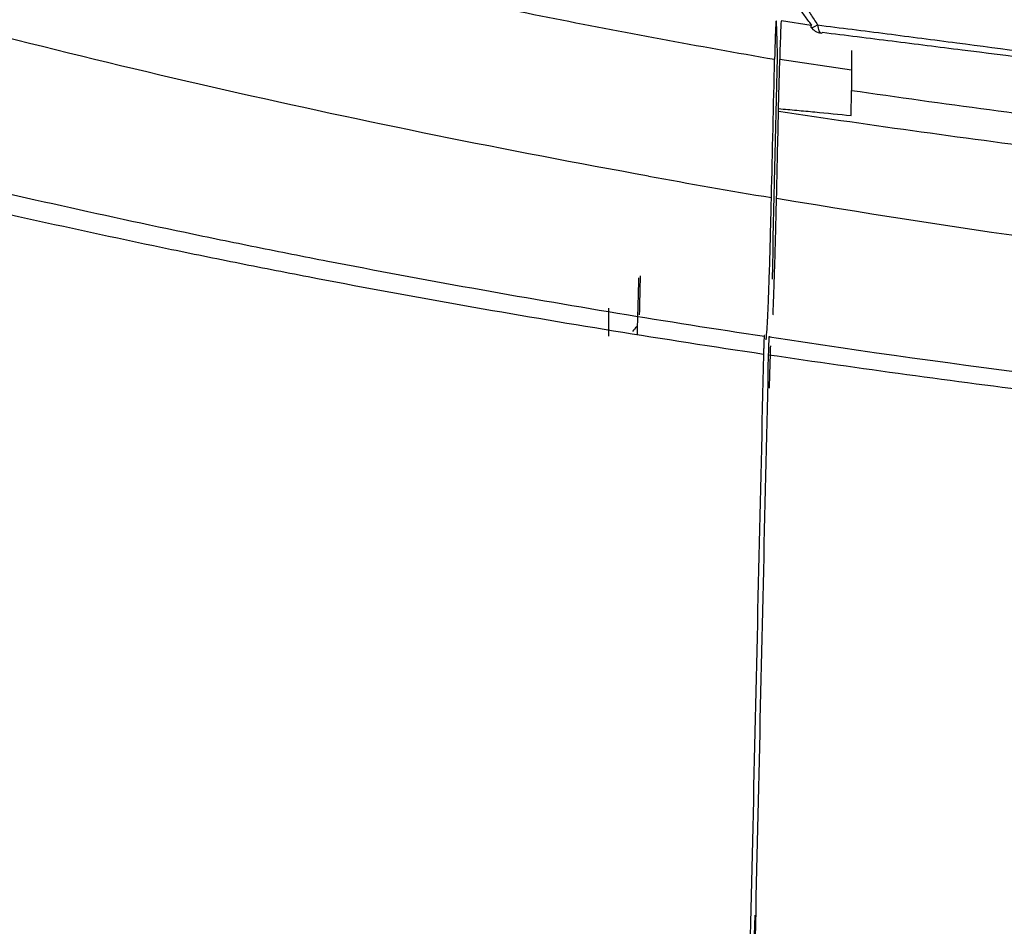
# Model space of a CAD drawing. Units: inches. Extents: x 0 to 10525, y -3753 to 3753.
# Drawn here: x 7592 to 7611, y -1568 to -1551 of the extents above; entities that cross this region are included whole.
import ezdxf

# ---------------------------------------------------------------- set-up
doc = ezdxf.new("R2010")
doc.units = ezdxf.units.IN
doc.header["$MEASUREMENT"] = 0
doc.layers.add('LG-Product', color=3, linetype='Continuous')

msp = doc.modelspace()

# ---------------------------------------------------------------- linework, layer by layer
at = {"layer": 'LG-Product', "linetype": 'Continuous'}
for p, q in [((7607.12, -1550.859), (7606.546, -1550.772)), ((7607.313, -1551.006), (7607.341, -1550.998)), ((7607.902, -1551.342), (7607.902, -1552.119)), ((7606.49, -1552.473), (7606.512, -1551.519)), ((7607.902, -1551.728), (7606.512, -1551.519))]:
    msp.add_line(p, q, dxfattribs=at)
for start, end in [(217.8671, 240), (240, 262.6938)]:
    msp.add_arc((7607.351, -1550.708), 0.3, start, end, dxfattribs=at)
for centre, major_axis, ratio, start_param, end_param in [((7606.521, -1552.987), (-0.022, -2.215), 0.01425, 3.140431, 3.98823), ((7607.351, -1550.708), (0.237, 0.184), 0.189495, 2.626014, 3.141626), ((7607.351, -1550.708), (0.237, 0.184), 0.189495, 3.141584, 4.110951), ((7607.351, -1550.708), (0.038, 0.298), 0.33524, 2.107674, 3.141573), ((7605.07, -1559.712), (2.497, 4.324), 0.57735, 1.172741, 1.198758)]:
    msp.add_ellipse(centre, major_axis=major_axis, ratio=ratio, start_param=start_param, end_param=end_param, dxfattribs=at)
for points, knots in [([(7606.858, -1548.422), (7608.669, -1548.7), (7610.495, -1548.958), (7612.796, -1549.255), (7613.257, -1549.313), (7614.18, -1549.427), (7615.568, -1549.595), (7616.963, -1549.751), (7618.363, -1549.901), (7618.83, -1549.95), (7619.766, -1550.045), (7620.235, -1550.091), (7621.643, -1550.227), (7622.583, -1550.313), (7625.408, -1550.557), (7627.299, -1550.701), (7631.096, -1550.956), (7633.001, -1551.067), (7636.827, -1551.255), (7638.746, -1551.333), (7641.637, -1551.427), (7642.603, -1551.454), (7643.812, -1551.483), (7644.054, -1551.488), (7644.537, -1551.499), (7645.263, -1551.514), (7645.987, -1551.527), (7648.401, -1551.565), (7650.328, -1551.579), (7654.172, -1551.579), (7656.089, -1551.563), (7659.915, -1551.501), (7661.823, -1551.455), (7665.631, -1551.331), (7667.53, -1551.254), (7671.319, -1551.068), (7673.21, -1550.959), (7676.981, -1550.706), (7678.863, -1550.562), (7681.678, -1550.32), (7683.084, -1550.192), (7684.721, -1550.03), (7685.422, -1549.958), (7685.889, -1549.909), (7686.122, -1549.884), (7687.289, -1549.76), (7688.683, -1549.603), (7690.071, -1549.435), (7690.994, -1549.321), (7691.455, -1549.263), (7693.755, -1548.965), (7695.581, -1548.707), (7697.392, -1548.428)], [0, 0, 0, 0, 0.0625, 0.0625, 0.078125, 0.078125, 0.09375, 0.125, 0.125, 0.140625, 0.140625, 0.15625, 0.15625, 0.1875, 0.1875, 0.25, 0.25, 0.3125, 0.3125, 0.375, 0.375, 0.40625, 0.40625, 0.414063, 0.414063, 0.421875, 0.4375, 0.4375, 0.5, 0.5, 0.5625, 0.5625, 0.625, 0.625, 0.6875, 0.6875, 0.75, 0.75, 0.8125, 0.8125, 0.84375, 0.859375, 0.867188, 0.867188, 0.875, 0.875, 0.90625, 0.921875, 0.921875, 0.9375, 0.9375, 1, 1, 1, 1]), ([(7594.793, -1549.107), (7595.045, -1549.168), (7595.298, -1549.229), (7596.259, -1549.458), (7596.97, -1549.623), (7599.115, -1550.105), (7600.557, -1550.409), (7602.739, -1550.842), (7603.469, -1550.982), (7604.936, -1551.255), (7605.673, -1551.387), (7606.412, -1551.515)], [0, 0, 0, 0, 0.066707, 0.066707, 0.253366, 0.253366, 0.626683, 0.626683, 0.813341, 0.813341, 1, 1, 1, 1]), ([(7606.433, -1549.054), (7606.451, -1549.13), (7606.471, -1549.206), (7606.516, -1549.359), (7606.541, -1549.435), (7606.595, -1549.588), (7606.653, -1549.742), (7606.719, -1549.896), (7606.763, -1549.992), (7606.772, -1550.012), (7606.79, -1550.05), (7606.817, -1550.108), (7606.845, -1550.165), (7606.903, -1550.277), (7606.982, -1550.426), (7607.066, -1550.57), (7607.154, -1550.711), (7607.199, -1550.781), (7607.246, -1550.849)], [0, 0, 0, 0, 0.125, 0.125, 0.25, 0.25, 0.375, 0.5, 0.5, 0.53125, 0.53125, 0.5625, 0.625, 0.625, 0.75, 0.875, 0.875, 1, 1, 1, 1]), ([(7607.127, -1550.846), (7607.082, -1550.787), (7606.992, -1550.668), (7606.865, -1550.482), (7606.786, -1550.355), (7606.727, -1550.258), (7606.708, -1550.225), (7606.671, -1550.16), (7606.652, -1550.127), (7606.598, -1550.027), (7606.529, -1549.895), (7606.468, -1549.762), (7606.41, -1549.63), (7606.383, -1549.564), (7606.333, -1549.432), (7606.31, -1549.366), (7606.289, -1549.3)], [0, 0, 0, 0, 0.125, 0.25, 0.375, 0.375, 0.4375, 0.4375, 0.5, 0.5, 0.625, 0.75, 0.75, 0.875, 0.875, 1, 1, 1, 1]), ([(7606.456, -1551.066), (7606.455, -1551), (7606.454, -1550.945), (7606.452, -1550.89), (7606.452, -1550.879), (7606.451, -1550.86), (7606.451, -1550.851), (7606.45, -1550.825), (7606.449, -1550.811), (7606.447, -1550.778), (7606.445, -1550.767), (7606.443, -1550.766), (7606.442, -1550.767), (7606.441, -1550.77), (7606.441, -1550.772), (7606.439, -1550.78), (7606.438, -1550.787), (7606.436, -1550.819), (7606.433, -1550.851), (7606.431, -1550.903), (7606.43, -1550.914), (7606.429, -1550.938), (7606.429, -1550.95), (7606.427, -1550.989), (7606.426, -1551.017), (7606.423, -1551.108), (7606.42, -1551.177), (7606.418, -1551.276), (7606.417, -1551.296), (7606.416, -1551.338), (7606.416, -1551.359), (7606.414, -1551.424), (7606.413, -1551.469), (7606.412, -1551.516)], [0, 0, 0, 0, 0.125, 0.125, 0.15625, 0.15625, 0.1875, 0.1875, 0.25, 0.25, 0.375, 0.375, 0.40625, 0.40625, 0.4375, 0.4375, 0.5, 0.5, 0.625, 0.625, 0.65625, 0.65625, 0.6875, 0.6875, 0.75, 0.75, 0.875, 0.875, 0.90625, 0.90625, 0.9375, 0.9375, 1, 1, 1, 1]), ([(7607.246, -1550.849), (7607.694, -1550.905), (7608.143, -1550.962), (7609.044, -1551.078), (7609.495, -1551.137), (7610.852, -1551.315), (7611.76, -1551.434), (7613.128, -1551.608), (7613.585, -1551.665), (7614.5, -1551.778), (7614.958, -1551.834), (7615.877, -1551.943), (7616.337, -1551.996), (7617.258, -1552.099), (7617.719, -1552.149), (7618.412, -1552.222), (7618.643, -1552.245), (7619.105, -1552.292), (7619.337, -1552.315), (7620.031, -1552.383), (7621.422, -1552.516), (7623.75, -1552.722), (7625.622, -1552.869), (7627.499, -1553.008), (7628.44, -1553.074), (7629.619, -1553.15), (7629.855, -1553.165), (7630.327, -1553.195), (7631.035, -1553.239), (7632.688, -1553.335), (7635.994, -1553.507), (7638.828, -1553.618), (7644.498, -1553.794), (7648.281, -1553.85), (7653.956, -1553.852), (7655.849, -1553.839), (7659.634, -1553.784), (7661.528, -1553.741), (7665.315, -1553.626), (7667.209, -1553.554), (7669.578, -1553.442), (7670.288, -1553.407), (7670.999, -1553.37), (7671.472, -1553.345), (7671.709, -1553.332), (7672.894, -1553.266), (7673.838, -1553.209), (7675.723, -1553.087), (7676.663, -1553.022), (7678.537, -1552.884), (7680.406, -1552.738), (7682.729, -1552.534), (7684.118, -1552.402), (7684.811, -1552.334), (7685.042, -1552.312), (7685.503, -1552.265), (7685.734, -1552.241), (7686.886, -1552.121), (7687.806, -1552.018), (7689.639, -1551.802), (7690.554, -1551.689), (7691.921, -1551.515), (7692.377, -1551.457), (7693.285, -1551.339), (7693.738, -1551.279), (7694.643, -1551.161), (7695.095, -1551.102), (7695.995, -1550.986), (7696.445, -1550.929), (7696.893, -1550.873)], [0, 0, 0, 0, 0.015625, 0.015625, 0.03125, 0.03125, 0.0625, 0.0625, 0.078125, 0.078125, 0.09375, 0.09375, 0.109375, 0.109375, 0.125, 0.125, 0.132812, 0.132812, 0.140625, 0.140625, 0.15625, 0.1875, 0.21875, 0.21875, 0.25, 0.25, 0.257812, 0.257812, 0.265625, 0.28125, 0.3125, 0.375, 0.375, 0.5, 0.5, 0.5625, 0.5625, 0.625, 0.625, 0.6875, 0.6875, 0.703125, 0.710937, 0.710937, 0.71875, 0.71875, 0.75, 0.75, 0.78125, 0.78125, 0.8125, 0.84375, 0.859375, 0.859375, 0.867187, 0.867187, 0.875, 0.875, 0.90625, 0.90625, 0.9375, 0.9375, 0.953125, 0.953125, 0.96875, 0.96875, 0.984375, 0.984375, 1, 1, 1, 1]), ([(7696.797, -1551.021), (7696.347, -1551.076), (7695.897, -1551.133), (7694.994, -1551.246), (7694.542, -1551.304), (7693.636, -1551.418), (7693.182, -1551.475), (7692.274, -1551.589), (7691.818, -1551.645), (7690.451, -1551.812), (7689.538, -1551.921), (7687.707, -1552.131), (7686.789, -1552.231), (7685.64, -1552.35), (7685.41, -1552.374), (7684.949, -1552.42), (7684.719, -1552.443), (7684.028, -1552.51), (7682.643, -1552.642), (7680.325, -1552.845), (7678.461, -1552.991), (7676.592, -1553.128), (7675.655, -1553.193), (7673.776, -1553.315), (7672.834, -1553.371), (7671.653, -1553.437), (7671.417, -1553.45), (7670.945, -1553.475), (7670.236, -1553.512), (7669.528, -1553.547), (7667.166, -1553.658), (7665.277, -1553.73), (7661.501, -1553.845), (7659.613, -1553.888), (7655.838, -1553.943), (7653.951, -1553.956), (7648.292, -1553.954), (7644.521, -1553.898), (7638.866, -1553.723), (7636.982, -1553.649), (7634.156, -1553.514), (7632.744, -1553.441), (7631.096, -1553.345), (7630.39, -1553.301), (7629.919, -1553.271), (7629.684, -1553.256), (7628.508, -1553.18), (7627.569, -1553.115), (7625.698, -1552.976), (7623.831, -1552.829), (7621.974, -1552.665), (7620.585, -1552.536), (7620.123, -1552.492), (7619.43, -1552.424), (7619.199, -1552.401), (7618.738, -1552.354), (7618.508, -1552.331), (7617.817, -1552.259), (7617.357, -1552.21), (7616.437, -1552.109), (7615.978, -1552.057), (7615.061, -1551.952), (7614.603, -1551.898), (7613.689, -1551.79), (7613.232, -1551.734), (7611.865, -1551.566), (7610.956, -1551.452), (7609.597, -1551.28), (7609.145, -1551.223), (7608.242, -1551.11), (7607.791, -1551.053), (7607.341, -1550.998)], [0, 0, 0, 0, 0.015625, 0.015625, 0.03125, 0.03125, 0.046875, 0.046875, 0.0625, 0.0625, 0.09375, 0.09375, 0.125, 0.125, 0.132812, 0.132812, 0.140625, 0.140625, 0.15625, 0.1875, 0.21875, 0.21875, 0.25, 0.25, 0.28125, 0.28125, 0.289063, 0.289063, 0.296875, 0.3125, 0.3125, 0.375, 0.375, 0.4375, 0.4375, 0.5, 0.5, 0.625, 0.625, 0.6875, 0.6875, 0.71875, 0.734375, 0.742188, 0.742188, 0.75, 0.75, 0.78125, 0.78125, 0.8125, 0.84375, 0.84375, 0.859375, 0.859375, 0.867188, 0.867188, 0.875, 0.875, 0.890625, 0.890625, 0.90625, 0.90625, 0.921875, 0.921875, 0.9375, 0.9375, 0.96875, 0.96875, 0.984375, 0.984375, 1, 1, 1, 1]), ([(7607.898, -1552.607), (7607.898, -1552.568), (7607.899, -1552.527), (7607.899, -1552.475), (7607.9, -1552.464), (7607.9, -1552.443), (7607.9, -1552.432), (7607.9, -1552.4), (7607.901, -1552.357), (7607.901, -1552.315), (7607.901, -1552.284), (7607.901, -1552.273), (7607.901, -1552.252), (7607.901, -1552.242), (7607.902, -1552.192), (7607.902, -1552.155), (7607.902, -1552.119)], [0, 0, 0, 0, 0.25, 0.25, 0.3125, 0.3125, 0.375, 0.375, 0.5, 0.625, 0.625, 0.6875, 0.6875, 0.75, 0.75, 1, 1, 1, 1]), ([(7607.902, -1552.119), (7609.682, -1552.377), (7613.267, -1552.854), (7616.902, -1553.261), (7619.646, -1553.54), (7620.564, -1553.629), (7621.715, -1553.735), (7621.945, -1553.755), (7622.407, -1553.797), (7622.637, -1553.817), (7623.33, -1553.877), (7623.792, -1553.916), (7626.104, -1554.107), (7627.957, -1554.243), (7631.673, -1554.483), (7633.535, -1554.587), (7637.269, -1554.765), (7639.14, -1554.837), (7642.891, -1554.954), (7644.771, -1554.997), (7647.598, -1555.041), (7648.541, -1555.052), (7649.958, -1555.063), (7650.667, -1555.067), (7651.376, -1555.069), (7651.849, -1555.069), (7652.086, -1555.069), (7654.215, -1555.068), (7656.101, -1555.052), (7659.859, -1554.991), (7661.731, -1554.946), (7665.462, -1554.827), (7667.32, -1554.753), (7671.024, -1554.574), (7672.87, -1554.47), (7676.547, -1554.23), (7678.379, -1554.094), (7682.03, -1553.792), (7683.849, -1553.625), (7687.474, -1553.255), (7689.28, -1553.053), (7692.878, -1552.612), (7694.671, -1552.373), (7696.457, -1552.115)], [0, 0, 0, 0, 0.0625, 0.125, 0.125, 0.15625, 0.15625, 0.164062, 0.164062, 0.171875, 0.171875, 0.1875, 0.1875, 0.25, 0.25, 0.3125, 0.3125, 0.375, 0.375, 0.4375, 0.4375, 0.46875, 0.46875, 0.484375, 0.492187, 0.492187, 0.5, 0.5, 0.5625, 0.5625, 0.625, 0.625, 0.6875, 0.6875, 0.75, 0.75, 0.8125, 0.8125, 0.875, 0.875, 0.9375, 0.9375, 1, 1, 1, 1]), ([(7584.215, -1552.269), (7584.242, -1552.277), (7584.27, -1552.285), (7584.325, -1552.3), (7584.407, -1552.322), (7584.598, -1552.375), (7584.982, -1552.48), (7585.752, -1552.688), (7587.298, -1553.096), (7588.635, -1553.431), (7591.324, -1554.081), (7593.138, -1554.489), (7595.432, -1554.97), (7595.892, -1555.064), (7596.815, -1555.25), (7597.278, -1555.342), (7598.67, -1555.612), (7599.603, -1555.786), (7602.414, -1556.29), (7604.305, -1556.602), (7606.215, -1556.892)], [0, 0, 0, 0, 0.003906, 0.003906, 0.007813, 0.015625, 0.03125, 0.0625, 0.125, 0.25, 0.25, 0.5, 0.5, 0.5625, 0.5625, 0.625, 0.625, 0.75, 0.75, 1, 1, 1, 1]), ([(7606.197, -1557.243), (7604.245, -1556.952), (7602.312, -1556.638), (7599.441, -1556.131), (7598.488, -1555.956), (7597.066, -1555.684), (7596.593, -1555.591), (7595.651, -1555.403), (7595.181, -1555.308), (7592.838, -1554.823), (7590.986, -1554.409), (7587.326, -1553.529), (7585.518, -1553.063), (7583.732, -1552.569)], [0, 0, 0, 0, 0.25, 0.25, 0.375, 0.375, 0.4375, 0.4375, 0.5, 0.5, 0.75, 0.75, 1, 1, 1, 1]), ([(7697.87, -1552.524), (7697.64, -1552.558), (7697.41, -1552.593), (7696.949, -1552.661), (7696.258, -1552.762), (7694.643, -1552.99), (7693.254, -1553.175), (7690.472, -1553.529), (7688.61, -1553.746), (7684.872, -1554.142), (7682.997, -1554.32), (7679.231, -1554.644), (7675.451, -1554.932), (7671.643, -1555.156), (7667.821, -1555.347), (7665.903, -1555.426), (7662.053, -1555.552), (7660.12, -1555.6), (7656.241, -1555.666), (7654.294, -1555.683), (7652.096, -1555.684), (7651.851, -1555.684), (7651.363, -1555.684), (7650.63, -1555.682), (7649.898, -1555.677), (7648.436, -1555.666), (7647.462, -1555.654), (7644.543, -1555.608), (7642.602, -1555.562), (7638.73, -1555.438), (7636.799, -1555.36), (7632.945, -1555.171), (7629.101, -1554.948), (7625.276, -1554.658), (7623.129, -1554.475), (7622.891, -1554.455), (7622.414, -1554.413), (7622.176, -1554.392), (7621.462, -1554.327), (7620.986, -1554.283), (7619.562, -1554.148), (7618.616, -1554.053), (7615.785, -1553.754), (7612.034, -1553.318), (7608.329, -1552.805), (7606.488, -1552.529)], [0, 0, 0, 0, 0.007812, 0.007812, 0.015625, 0.03125, 0.0625, 0.0625, 0.125, 0.125, 0.1875, 0.1875, 0.25, 0.3125, 0.3125, 0.375, 0.375, 0.4375, 0.4375, 0.5, 0.5, 0.507812, 0.507812, 0.515625, 0.53125, 0.53125, 0.5625, 0.5625, 0.625, 0.625, 0.6875, 0.6875, 0.75, 0.8125, 0.8125, 0.820313, 0.820313, 0.828125, 0.828125, 0.84375, 0.84375, 0.875, 0.875, 0.9375, 1, 1, 1, 1]), ([(7606.49, -1552.473), (7606.607, -1552.483), (7606.725, -1552.494), (7606.96, -1552.515), (7607.077, -1552.527), (7607.429, -1552.561), (7607.663, -1552.584), (7607.898, -1552.607)], [0, 0, 0, 0, 0.25, 0.25, 0.5, 0.5, 1, 1, 1, 1]), ([(7606.248, -1556.959), (7606.248, -1556.958), (7606.248, -1556.958), (7606.249, -1556.946), (7606.251, -1556.934), (7606.255, -1556.894), (7606.257, -1556.862), (7606.266, -1556.75), (7606.272, -1556.653), (7606.281, -1556.476), (7606.284, -1556.412), (7606.287, -1556.325), (7606.288, -1556.307), (7606.29, -1556.271), (7606.292, -1556.216), (7606.294, -1556.158), (7606.302, -1555.96), (7606.308, -1555.783), (7606.32, -1555.392), (7606.326, -1555.179), (7606.334, -1554.89), (7606.335, -1554.83), (7606.338, -1554.71), (7606.34, -1554.648), (7606.344, -1554.461), (7606.347, -1554.332), (7606.35, -1554.2)], [0, 0, 0, 0, 0.00338, 0.00338, 0.046711, 0.046711, 0.133374, 0.133374, 0.306699, 0.306699, 0.393362, 0.393362, 0.415027, 0.415027, 0.436693, 0.480024, 0.480024, 0.65335, 0.65335, 0.826675, 0.826675, 0.870006, 0.870006, 0.913337, 0.913337, 1, 1, 1, 1]), ([(7606.38, -1556.476), (7606.381, -1556.47), (7606.381, -1556.464), (7606.383, -1556.426), (7606.384, -1556.393), (7606.389, -1556.289), (7606.392, -1556.215), (7606.401, -1555.979), (7606.407, -1555.803), (7606.416, -1555.51), (7606.419, -1555.408), (7606.424, -1555.247), (7606.425, -1555.192), (7606.428, -1555.08), (7606.43, -1555.023), (7606.438, -1554.732), (7606.444, -1554.483), (7606.45, -1554.217)], [0, 0, 0, 0, 0.012152, 0.012152, 0.078009, 0.078009, 0.209722, 0.209722, 0.473148, 0.473148, 0.604861, 0.604861, 0.670717, 0.670717, 0.736574, 0.736574, 1, 1, 1, 1]), ([(7697.909, -1554.217), (7693.907, -1554.888), (7689.82, -1555.453), (7682.273, -1556.313), (7678.958, -1556.626), (7673.426, -1557.048), (7671.235, -1557.19), (7663.331, -1557.614), (7657.872, -1557.755), (7652.2, -1557.756), (7652.197, -1557.756), (7646.528, -1557.756), (7641.081, -1557.615), (7633.197, -1557.194), (7630.999, -1557.053), (7625.459, -1556.631), (7622.138, -1556.318), (7614.567, -1555.457), (7610.465, -1554.89), (7606.45, -1554.217)], [0, 0, 0, 0, 0.138747, 0.138747, 0.248435, 0.248435, 0.319321, 0.319321, 0.499896, 0.499896, 0.499997, 0.499997, 0.68047, 0.68047, 0.751559, 0.751559, 0.861044, 0.861044, 1, 1, 1, 1]), ([(7603.771, -1555.76), (7603.763, -1556.09), (7603.756, -1556.4), (7603.747, -1556.75), (7603.745, -1556.807), (7603.744, -1556.864)], [0, 0, 0, 0, 0.833941, 0.833941, 1, 1, 1, 1]), ([(7606.215, -1556.892), (7606.214, -1556.884), (7606.214, -1556.879), (7606.212, -1556.874), (7606.212, -1556.875), (7606.211, -1556.881), (7606.21, -1556.883), (7606.21, -1556.89), (7606.209, -1556.894), (7606.208, -1556.909), (7606.207, -1556.934), (7606.205, -1556.97), (7606.204, -1557.001), (7606.203, -1557.012), (7606.202, -1557.035), (7606.202, -1557.048), (7606.201, -1557.086), (7606.2, -1557.114), (7606.198, -1557.175), (7606.198, -1557.207), (7606.197, -1557.243)], [0, 0, 0, 0, 0.125, 0.125, 0.25, 0.25, 0.3125, 0.3125, 0.375, 0.375, 0.5, 0.625, 0.625, 0.6875, 0.6875, 0.75, 0.75, 0.875, 0.875, 1, 1, 1, 1]), ([(7606.296, -1557.255), (7606.297, -1557.22), (7606.298, -1557.187), (7606.299, -1557.127), (7606.3, -1557.099), (7606.301, -1557.06), (7606.302, -1557.048), (7606.303, -1557.024), (7606.303, -1557.013), (7606.304, -1556.982), (7606.306, -1556.946), (7606.307, -1556.922), (7606.308, -1556.907), (7606.309, -1556.903), (7606.31, -1556.896), (7606.31, -1556.894), (7606.311, -1556.888), (7606.312, -1556.887), (7606.313, -1556.892), (7606.314, -1556.897), (7606.314, -1556.905)], [0, 0, 0, 0, 0.125, 0.125, 0.25, 0.25, 0.3125, 0.3125, 0.375, 0.375, 0.5, 0.625, 0.625, 0.6875, 0.6875, 0.75, 0.75, 0.875, 0.875, 1, 1, 1, 1]), ([(7606.314, -1556.905), (7609.994, -1557.463), (7613.708, -1557.934), (7619.331, -1558.527), (7621.214, -1558.707), (7624.996, -1559.03), (7626.896, -1559.174), (7630.713, -1559.429), (7632.63, -1559.54), (7636.481, -1559.729), (7638.416, -1559.808), (7642.303, -1559.934), (7644.256, -1559.982), (7646.708, -1560.021), (7647.199, -1560.028), (7647.937, -1560.037), (7648.183, -1560.04), (7648.675, -1560.045), (7649.905, -1560.056), (7651.135, -1560.061), (7654.085, -1560.062), (7656.052, -1560.047), (7658.508, -1560.008), (7659, -1559.999), (7659.982, -1559.98), (7660.473, -1559.969), (7661.946, -1559.934), (7662.926, -1559.907), (7665.857, -1559.813), (7667.802, -1559.734), (7671.671, -1559.545), (7673.596, -1559.434), (7679.342, -1559.051), (7683.135, -1558.73), (7690.645, -1557.937), (7694.363, -1557.465), (7698.044, -1556.907)], [0, 0, 0, 0, 0.125, 0.125, 0.1875, 0.1875, 0.25, 0.25, 0.3125, 0.3125, 0.375, 0.375, 0.4375, 0.4375, 0.453125, 0.453125, 0.460938, 0.460938, 0.46875, 0.5, 0.5, 0.5625, 0.5625, 0.578125, 0.578125, 0.59375, 0.59375, 0.625, 0.625, 0.6875, 0.6875, 0.75, 0.75, 0.875, 0.875, 1, 1, 1, 1]), ([(7606.33, -1557.077), (7606.327, -1557.203), (7606.318, -1557.491), (7606.31, -1557.756), (7606.305, -1557.901)], [0, 0, 0, 0, 0.422674, 1, 1, 1, 1]), ([(7606.197, -1557.243), (7606.133, -1560.018), (7606.069, -1562.816), (7605.942, -1568.444), (7605.815, -1574.103), (7605.625, -1582.646), (7605.499, -1588.349), (7605.435, -1591.194)], [0, 0, 0, 0, 0.25, 0.25, 0.5, 0.75, 1, 1, 1, 1]), ([(7605.533, -1591.256), (7605.597, -1588.406), (7605.66, -1585.55), (7605.787, -1579.841), (7605.914, -1574.136), (7606.105, -1565.636), (7606.232, -1560.033), (7606.296, -1557.255)], [0, 0, 0, 0, 0.25, 0.25, 0.5, 0.75, 1, 1, 1, 1]), ([(7567.849, -1567.794), (7569.444, -1568.716), (7572.625, -1570.573), (7575.79, -1572.458), (7580.527, -1575.307), (7583.67, -1577.233), (7589.93, -1581.138), (7593.046, -1583.117), (7599.256, -1587.121), (7602.35, -1589.147), (7605.435, -1591.194)], [0, 0, 0, 0, 0.125, 0.25, 0.25, 0.5, 0.5, 0.75, 0.75, 1, 1, 1, 1]), ([(7606.026, -1568.126), (7605.929, -1572.336), (7605.833, -1576.555), (7605.654, -1584.364), (7605.571, -1587.955), (7605.488, -1591.529)], [0, 0, 0, 0, 0.539193, 0.539193, 1, 1, 1, 1])]:
    msp.add_open_spline(points, degree=3, knots=knots, dxfattribs=at)
for points in [[(7603.966, -1553.784), (7598.425, -1552.784), (7593.034, -1551.567), (7587.675, -1550.074)], [(7606.456, -1551.066), (7606.457, -1551.202), (7606.459, -1551.339), (7606.461, -1551.479)], [(7606.35, -1554.2), (7606.371, -1553.305), (7606.391, -1552.41), (7606.412, -1551.516)], [(7606.461, -1551.479), (7606.428, -1552.914), (7606.395, -1554.349), (7606.362, -1555.785)], [(7606.45, -1554.217), (7606.463, -1553.654), (7606.475, -1553.091), (7606.488, -1552.529)], [(7606.488, -1552.529), (7606.489, -1552.511), (7606.489, -1552.493), (7606.49, -1552.473)], [(7603.966, -1553.784), (7604.758, -1553.927), (7605.552, -1554.066), (7606.35, -1554.2)], [(7603.792, -1556.472), (7603.798, -1556.221), (7603.804, -1555.971), (7603.809, -1555.72)], [(7603.195, -1556.889), (7603.196, -1556.716), (7603.196, -1556.535), (7603.196, -1556.347)], [(7611.673, -1557.991), (7609.873, -1557.765), (7608.08, -1557.52), (7606.296, -1557.255)]]:
    msp.add_open_spline(points, degree=3, dxfattribs=at)

doc.saveas('drawing.dxf')
